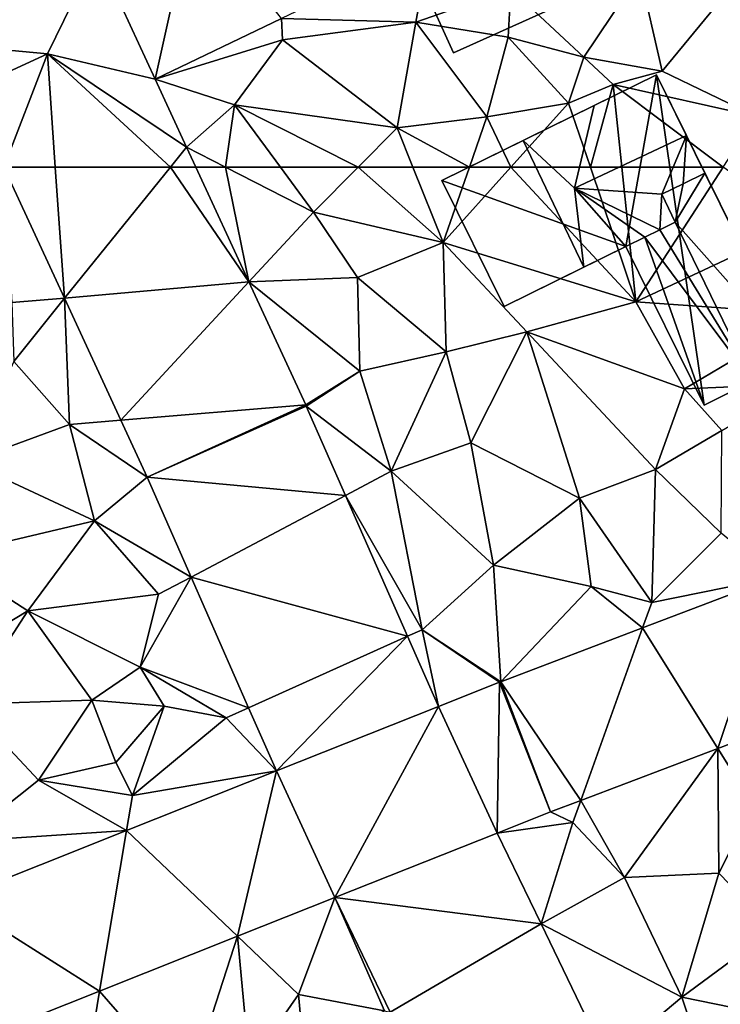
# Model space of a CAD drawing. Extents: x 571000 to 572017, y 6224000 to 6225081.
# Drawn here: x 571579 to 571609, y 6224339 to 6224381 of the extents above; entities that cross this region are included whole.
import ezdxf

# ---------------------------------------------------------------- set-up
doc = ezdxf.new("R2010")
doc.units = 0
doc.header["$MEASUREMENT"] = 0
for name, color, linetype in [('Bygninger_LOD1', 1, 'Continuous'), ('Bygninger_LOD2', 1, 'Continuous'), ('Terraen', 33, 'Continuous'), ('Terraen_vej', 33, 'Continuous')]:
    doc.layers.add(name, color=color, linetype=linetype)

# ---------------------------------------------------------------- blocks, each defined once
blk = doc.blocks.new('1km_6224_571_UTM32_ACAD_1_FMEBLOCK43')
at = {"layer": 'Terraen_vej', "color": 251, "true_color": 0x555555}
for points in [[(19.732, -53.271, 47.229), (22.249, -58.718, 47.004), (23.9, -51.266, 47.275)], [(23.9, -51.266, 47.275), (22.249, -58.718, 47.004), (27.681, -56.105, 47.014)], [(19.732, -53.271, 47.229), (13.293, -57.216, 47.313), (17.61, -57.62, 47.189)], [(19.732, -53.271, 47.229), (17.61, -57.62, 47.189), (22.249, -58.718, 47.004)], [(17.61, -57.62, 47.189), (13.293, -57.216, 47.313), (14.206, -59.193, 47.244)], [(17.61, -57.62, 47.189), (14.206, -59.193, 47.244), (15.734, -62.5, 47.092)], [(17.948, -62.5, 47.023), (17.61, -57.62, 47.189), (15.734, -62.5, 47.092)], [(22.903, -62.5, 46.878), (23.6, -61.64, 46.885), (17.61, -57.62, 47.189)], [(22.903, -62.5, 46.878), (17.61, -57.62, 47.189), (17.948, -62.5, 47.023)], [(22.249, -58.718, 47.004), (17.61, -57.62, 47.189), (23.6, -61.64, 46.885)], [(22.903, -62.5, 46.878), (23.997, -62.5, 46.85), (23.6, -61.64, 46.885)]]:
    blk.add_polyline3d(points, close=True, dxfattribs=at)
blk = doc.blocks.new('1km_6224_571_UTM32_ACAD_1_FMEBLOCK88')
at = {"layer": 'Terraen', "color": 9, "true_color": 0xbbbbbb}
for points in [[(27.681, -56.105, 47.014), (33.47, -56.26, 46.83), (34.054, -53.04, 47.027)], [(33.47, -56.26, 46.83), (37.56, -54.82, 46.71), (34.054, -53.04, 47.027)], [(44.07, -58.37, 46.39), (47.98, -53.61, 46.43), (43.11, -54.17, 46.77)], [(48.11, -60.32, 46.38), (47.98, -53.61, 46.43), (44.07, -58.37, 46.39)], [(40.7, -57.77, 46.42), (43.11, -54.17, 46.77), (37.56, -54.82, 46.71)], [(44.07, -58.37, 46.39), (43.11, -54.17, 46.77), (40.7, -57.77, 46.42)], [(37.44, -56.91, 46.91), (37.56, -54.82, 46.71), (33.47, -56.26, 46.83)], [(40.7, -57.77, 46.42), (37.56, -54.82, 46.71), (37.44, -56.91, 46.91)], [(22.249, -58.718, 47.004), (27.72, -57.02, 46.83), (27.681, -56.105, 47.014)], [(27.681, -56.105, 47.014), (27.72, -57.02, 46.83), (33.47, -56.26, 46.83)], [(32.66, -60.8, 46.49), (33.47, -56.26, 46.83), (27.72, -57.02, 46.83)], [(32.66, -60.8, 46.49), (36.52, -60.34, 46.43), (33.47, -56.26, 46.83)], [(36.52, -60.34, 46.43), (37.44, -56.91, 46.91), (33.47, -56.26, 46.83)], [(27.72, -57.02, 46.83), (22.249, -58.718, 47.004), (25.66, -59.81, 46.86)], [(32.66, -60.8, 46.49), (27.72, -57.02, 46.83), (25.66, -59.81, 46.86)], [(40.04, -59.74, 46.28), (37.44, -56.91, 46.91), (36.52, -60.34, 46.43)], [(40.04, -59.74, 46.28), (40.7, -57.77, 46.42), (37.44, -56.91, 46.91)], [(14.206, -59.193, 47.244), (17.61, -57.62, 47.189), (14.206, -59.193, 47.244)], [(40.04, -59.74, 46.28), (41.96, -58.94, 45.52), (40.7, -57.77, 46.42)], [(41.96, -58.94, 45.52), (44.07, -58.37, 46.39), (40.7, -57.77, 46.42)], [(48.11, -60.32, 46.38), (44.07, -58.37, 46.39), (41.96, -58.94, 45.52)], [(23.6, -61.64, 46.885), (25.66, -59.81, 46.86), (22.249, -58.718, 47.004)], [(40.976, -62.5, 46.27), (41.96, -58.94, 45.52), (40.04, -59.74, 46.28)], [(40.976, -62.5, 46.27), (42.333, -62.5, 45.798), (41.96, -58.94, 45.52)], [(42.333, -62.5, 45.798), (46.696, -62.5, 46.344), (41.96, -58.94, 45.52)], [(46.696, -62.5, 46.344), (48.11, -60.32, 46.38), (41.96, -58.94, 45.52)], [(37.556, -62.5, 46.285), (40.04, -59.74, 46.28), (36.52, -60.34, 46.43)], [(37.556, -62.5, 46.285), (40.976, -62.5, 46.27), (40.04, -59.74, 46.28)], [(25.66, -59.81, 46.86), (23.6, -61.64, 46.885), (25.276, -62.5, 46.788)], [(27.635, -62.5, 46.692), (25.66, -59.81, 46.86), (25.276, -62.5, 46.788)], [(27.635, -62.5, 46.692), (30.979, -62.5, 46.527), (25.66, -59.81, 46.86)], [(30.979, -62.5, 46.527), (32.66, -60.8, 46.49), (25.66, -59.81, 46.86)], [(35.768, -62.5, 46.374), (36.52, -60.34, 46.43), (32.66, -60.8, 46.49)], [(35.768, -62.5, 46.374), (37.556, -62.5, 46.285), (36.52, -60.34, 46.43)], [(30.979, -62.5, 46.527), (33.341, -62.5, 46.421), (32.66, -60.8, 46.49)], [(33.341, -62.5, 46.421), (35.768, -62.5, 46.374), (32.66, -60.8, 46.49)], [(25.276, -62.5, 46.788), (23.6, -61.64, 46.885), (23.997, -62.5, 46.85)]]:
    blk.add_polyline3d(points, close=True, dxfattribs=at)
blk = doc.blocks.new('1km_6224_571_UTM32_ACAD_1_FMEBLOCK102')
at = {"layer": 'Terraen_vej', "color": 251, "true_color": 0x555555}
for points in [[(15.734, 52.678, 47.092), (18.338, 47.045, 46.831), (17.948, 52.678, 47.023)], [(22.903, 52.678, 46.878), (17.948, 52.678, 47.023), (18.338, 47.045, 46.831)], [(26.281, 47.736, 46.649), (22.903, 52.678, 46.878), (18.338, 47.045, 46.831)], [(23.997, 52.678, 46.85), (22.903, 52.678, 46.878), (26.281, 47.736, 46.649)], [(20.77, 41.784, 46.588), (26.281, 47.736, 46.649), (18.338, 47.045, 46.831)], [(28.724, 42.451, 46.434), (26.281, 47.736, 46.649), (20.77, 41.784, 46.588)], [(28.724, 42.451, 46.434), (20.77, 41.784, 46.588), (21.902, 39.336, 46.475)], [(28.724, 42.451, 46.434), (21.902, 39.336, 46.475), (28.752, 42.389, 46.43)], [(28.752, 42.389, 46.43), (21.902, 39.336, 46.475), (30.441, 38.553, 46.237)], [(30.441, 38.553, 46.237), (21.902, 39.336, 46.475), (23.793, 35.039, 46.218)], [(30.441, 38.553, 46.237), (23.793, 35.039, 46.218), (33.111, 32.486, 45.933)], [(33.111, 32.486, 45.933), (23.793, 35.039, 46.218), (26.269, 29.413, 45.882)], [(43.226, 32.849, 45.85), (46.463, 27.659, 45.631), (48.93, 35.011, 45.854)], [(48.93, 35.011, 45.854), (46.463, 27.659, 45.631), (52.298, 29.871, 45.693)], [(37.117, 30.533, 45.847), (40.562, 25.423, 45.569), (43.226, 32.849, 45.85)], [(43.226, 32.849, 45.85), (40.562, 25.423, 45.569), (46.463, 27.659, 45.631)], [(33.111, 32.486, 45.933), (26.269, 29.413, 45.882), (27.464, 26.699, 45.72)], [(34.438, 29.47, 45.781), (33.111, 32.486, 45.933), (27.464, 26.699, 45.72)], [(37.073, 30.516, 45.845), (34.438, 29.47, 45.781), (36.964, 24.017, 45.547)], [(37.073, 30.516, 45.845), (36.964, 24.017, 45.547), (39.265, 24.931, 45.556)], [(37.073, 30.516, 45.845), (39.265, 24.931, 45.556), (37.117, 30.533, 45.847)], [(37.117, 30.533, 45.847), (39.265, 24.931, 45.556), (40.562, 25.423, 45.569)], [(34.438, 29.47, 45.781), (27.464, 26.699, 45.72), (29.976, 21.241, 45.529)], [(34.438, 29.47, 45.781), (29.976, 21.241, 45.529), (36.964, 24.017, 45.547)], [(27.464, 26.699, 45.72), (21.019, 24.135, 45.692), (25.793, 19.577, 45.523)], [(27.464, 26.699, 45.72), (25.793, 19.577, 45.523), (29.976, 21.241, 45.529)], [(13.588, 21.179, 45.661), (19.857, 17.215, 45.513), (21.019, 24.135, 45.692)], [(21.019, 24.135, 45.692), (19.857, 17.215, 45.513), (25.793, 19.577, 45.523)], [(36.964, 24.017, 45.547), (29.976, 21.241, 45.529), (38.853, 20.111, 45.396)], [(38.853, 20.111, 45.396), (29.976, 21.241, 45.529), (32.358, 16.313, 45.347)], [(13.588, 21.179, 45.661), (12.731, 14.381, 45.502), (19.857, 17.215, 45.513)], [(38.853, 20.111, 45.396), (32.358, 16.313, 45.347), (41.691, 14.24, 45.169)]]:
    blk.add_polyline3d(points, close=True, dxfattribs=at)
blk = doc.blocks.new('1km_6224_571_UTM32_ACAD_1_FMEBLOCK125')
at = {"layer": 'Terraen', "color": 9, "true_color": 0xbbbbbb}
for points in [[(15.734, 62.5, 47.092), (16.07, 56.67, 46.7), (18.338, 56.867, 46.831)], [(23.997, 62.5, 46.85), (26.281, 57.558, 46.649), (25.276, 62.5, 46.788)], [(26.281, 57.558, 46.649), (29.06, 60.56, 46.57), (25.276, 62.5, 46.788)], [(27.635, 62.5, 46.692), (25.276, 62.5, 46.788), (29.06, 60.56, 46.57)], [(27.635, 62.5, 46.692), (29.06, 60.56, 46.57), (30.979, 62.5, 46.527)], [(30.979, 62.5, 46.527), (29.06, 60.56, 46.57), (34.64, 59.26, 46.29)], [(30.979, 62.5, 46.527), (34.64, 59.26, 46.29), (33.341, 62.5, 46.421)], [(33.341, 62.5, 46.421), (34.64, 59.26, 46.29), (35.768, 62.5, 46.374)], [(35.768, 62.5, 46.374), (34.64, 59.26, 46.29), (37.556, 62.5, 46.285)], [(37.556, 62.5, 46.285), (34.64, 59.26, 46.29), (42.94, 56.71, 46.25)], [(40.976, 62.5, 46.27), (37.556, 62.5, 46.285), (42.94, 56.71, 46.25)], [(40.976, 62.5, 46.27), (42.94, 56.71, 46.25), (42.333, 62.5, 45.798)], [(42.333, 62.5, 45.798), (42.94, 56.71, 46.25), (46.696, 62.5, 46.344)], [(46.696, 62.5, 46.344), (42.94, 56.71, 46.25), (50.13, 60.07, 46.3)], [(26.281, 57.558, 46.649), (30.96, 57.75, 46.43), (29.06, 60.56, 46.57)], [(30.96, 57.75, 46.43), (34.64, 59.26, 46.29), (29.06, 60.56, 46.57)], [(50.45, 56.18, 46.2), (50.13, 60.07, 46.3), (42.94, 56.71, 46.25)], [(34.77, 54.55, 46.19), (34.64, 59.26, 46.29), (30.96, 57.75, 46.43)], [(38.24, 55.42, 46.13), (42.94, 56.71, 46.25), (34.64, 59.26, 46.29)], [(34.77, 54.55, 46.19), (38.24, 55.42, 46.13), (34.64, 59.26, 46.29)], [(26.281, 57.558, 46.649), (31.06, 53.72, 46.43), (30.96, 57.75, 46.43)], [(34.77, 54.55, 46.19), (30.96, 57.75, 46.43), (31.06, 53.72, 46.43)], [(28.724, 52.273, 46.434), (31.06, 53.72, 46.43), (26.281, 57.558, 46.649)], [(18.338, 56.867, 46.831), (16.07, 56.67, 46.7), (16.17, 54.13, 46.39)], [(18.338, 56.867, 46.831), (16.17, 54.13, 46.39), (18.56, 51.42, 46.52)], [(18.338, 56.867, 46.831), (18.56, 51.42, 46.52), (20.77, 51.606, 46.588)], [(45.03, 52.96, 46.17), (42.94, 56.71, 46.25), (38.24, 55.42, 46.13)], [(45.03, 52.96, 46.17), (50.45, 56.18, 46.2), (42.94, 56.71, 46.25)], [(50.08, 53.18, 45.14), (50.45, 56.18, 46.2), (45.03, 52.96, 46.17)], [(34.77, 54.55, 46.19), (35.83, 50.64, 45.94), (38.24, 55.42, 46.13)], [(40.51, 48.26, 45.92), (38.24, 55.42, 46.13), (35.83, 50.64, 45.94)], [(43.78, 49.49, 45.94), (38.24, 55.42, 46.13), (40.51, 48.26, 45.92)], [(43.78, 49.49, 45.94), (45.03, 52.96, 46.17), (38.24, 55.42, 46.13)], [(32.4, 49.41, 46.36), (34.77, 54.55, 46.19), (31.06, 53.72, 46.43)], [(32.4, 49.41, 46.36), (35.83, 50.64, 45.94), (34.77, 54.55, 46.19)], [(14.18, 49.82, 46.41), (18.56, 51.42, 46.52), (16.17, 54.13, 46.39)], [(28.752, 52.211, 46.43), (31.06, 53.72, 46.43), (28.724, 52.273, 46.434)], [(32.4, 49.41, 46.36), (31.06, 53.72, 46.43), (28.752, 52.211, 46.43)], [(46.63, 51.17, 45.75), (50.08, 53.18, 45.14), (45.03, 52.96, 46.17)], [(43.78, 49.49, 45.94), (46.63, 51.17, 45.75), (45.03, 52.96, 46.17)], [(30.441, 48.375, 46.237), (32.4, 49.41, 46.36), (28.752, 52.211, 46.43)], [(19.63, 47.28, 46.48), (18.56, 51.42, 46.52), (14.18, 49.82, 46.41)], [(20.77, 51.606, 46.588), (18.56, 51.42, 46.52), (21.902, 49.158, 46.475)], [(19.63, 47.28, 46.48), (21.902, 49.158, 46.475), (18.56, 51.42, 46.52)], [(43.78, 49.49, 45.94), (46.61, 46.75, 46.3), (46.63, 51.17, 45.75)], [(36.81, 45.37, 46.07), (35.83, 50.64, 45.94), (32.4, 49.41, 46.36)], [(36.81, 45.37, 46.07), (40.51, 48.26, 45.92), (35.83, 50.64, 45.94)], [(13.13, 45.75, 46), (19.63, 47.28, 46.48), (14.18, 49.82, 46.41)], [(21.902, 49.158, 46.475), (19.63, 47.28, 46.48), (23.793, 44.861, 46.218)], [(33.74, 42.59, 45.93), (32.4, 49.41, 46.36), (30.441, 48.375, 46.237)], [(36.81, 45.37, 46.07), (32.4, 49.41, 46.36), (33.74, 42.59, 45.93)], [(43.62, 43.77, 45.69), (43.78, 49.49, 45.94), (40.51, 48.26, 45.92)], [(43.62, 43.77, 45.69), (46.61, 46.75, 46.3), (43.78, 49.49, 45.94)], [(33.111, 42.308, 45.933), (33.74, 42.59, 45.93), (30.441, 48.375, 46.237)], [(36.81, 45.37, 46.07), (41.01, 44.45, 46.15), (40.51, 48.26, 45.92)], [(41.01, 44.45, 46.15), (43.62, 43.77, 45.69), (40.51, 48.26, 45.92)], [(16.77, 43.41, 46.52), (19.63, 47.28, 46.48), (13.13, 45.75, 46)], [(16.77, 43.41, 46.52), (22.39, 44.12, 46.24), (19.63, 47.28, 46.48)], [(22.39, 44.12, 46.24), (23.793, 44.861, 46.218), (19.63, 47.28, 46.48)], [(48.93, 44.833, 45.854), (46.61, 46.75, 46.3), (43.62, 43.77, 45.69)], [(12.86, 41.05, 45.99), (16.77, 43.41, 46.52), (13.13, 45.75, 46)], [(36.81, 45.37, 46.07), (33.74, 42.59, 45.93), (37.117, 40.355, 45.847)], [(36.81, 45.37, 46.07), (37.117, 40.355, 45.847), (41.01, 44.45, 46.15)], [(21.6, 40.98, 46.91), (23.793, 44.861, 46.218), (22.39, 44.12, 46.24)], [(23.793, 44.861, 46.218), (21.6, 40.98, 46.91), (26.269, 39.235, 45.882)], [(48.93, 44.833, 45.854), (43.62, 43.77, 45.69), (43.226, 42.671, 45.85)], [(21.6, 40.98, 46.91), (22.39, 44.12, 46.24), (16.77, 43.41, 46.52)], [(43.226, 42.671, 45.85), (41.01, 44.45, 46.15), (37.117, 40.355, 45.847)], [(41.01, 44.45, 46.15), (43.226, 42.671, 45.85), (43.62, 43.77, 45.69)], [(14.15, 39.39, 45.84), (16.77, 43.41, 46.52), (12.86, 41.05, 45.99)], [(19.52, 39.56, 45.88), (16.77, 43.41, 46.52), (14.15, 39.39, 45.84)], [(19.52, 39.56, 45.88), (21.6, 40.98, 46.91), (16.77, 43.41, 46.52)], [(34.438, 39.292, 45.781), (33.74, 42.59, 45.93), (33.111, 42.308, 45.933)], [(37.117, 40.355, 45.847), (33.74, 42.59, 45.93), (37.073, 40.338, 45.845)], [(37.073, 40.338, 45.845), (33.74, 42.59, 45.93), (34.438, 39.292, 45.781)], [(19.52, 39.56, 45.88), (22.64, 39.3, 46.48), (21.6, 40.98, 46.91)], [(26.269, 39.235, 45.882), (21.6, 40.98, 46.91), (25.3, 38.8, 45.81)], [(22.64, 39.3, 46.48), (25.3, 38.8, 45.81), (21.6, 40.98, 46.91)], [(17.23, 36.12, 45.81), (19.52, 39.56, 45.88), (14.15, 39.39, 45.84)], [(17.23, 36.12, 45.81), (20.55, 36.88, 46.41), (19.52, 39.56, 45.88)], [(20.55, 36.88, 46.41), (22.64, 39.3, 46.48), (19.52, 39.56, 45.88)], [(46.463, 37.481, 45.631), (47.98, 35.05, 45.73), (52.298, 39.693, 45.693)], [(13.9, 33.48, 45.84), (17.23, 36.12, 45.81), (14.15, 39.39, 45.84)], [(20.55, 36.88, 46.41), (21.27, 35.45, 45.73), (22.64, 39.3, 46.48)], [(21.27, 35.45, 45.73), (25.3, 38.8, 45.81), (22.64, 39.3, 46.48)], [(26.269, 39.235, 45.882), (25.3, 38.8, 45.81), (27.464, 36.521, 45.72)], [(21.27, 35.45, 45.73), (27.464, 36.521, 45.72), (25.3, 38.8, 45.81)], [(40.562, 35.245, 45.569), (42.45, 31.93, 45.74), (46.463, 37.481, 45.631)], [(46.463, 37.481, 45.631), (42.45, 31.93, 45.74), (46.5, 32.12, 45.47)], [(46.463, 37.481, 45.631), (46.5, 32.12, 45.47), (47.98, 35.05, 45.73)], [(17.23, 36.12, 45.81), (21.27, 35.45, 45.73), (20.55, 36.88, 46.41)], [(27.464, 36.521, 45.72), (21.27, 35.45, 45.73), (21.019, 33.957, 45.692)], [(13.9, 33.48, 45.84), (21.019, 33.957, 45.692), (17.23, 36.12, 45.81)], [(17.23, 36.12, 45.81), (21.019, 33.957, 45.692), (21.27, 35.45, 45.73)], [(39.265, 34.753, 45.556), (40.22, 34.29, 45.53), (40.562, 35.245, 45.569)], [(40.22, 34.29, 45.53), (42.45, 31.93, 45.74), (40.562, 35.245, 45.569)], [(36.964, 33.839, 45.547), (40.22, 34.29, 45.53), (39.265, 34.753, 45.556)], [(48.86, 29.69, 45.33), (47.98, 35.05, 45.73), (46.5, 32.12, 45.47)], [(21.019, 33.957, 45.692), (13.9, 33.48, 45.84), (13.588, 31.001, 45.661)], [(38.853, 29.933, 45.396), (40.22, 34.29, 45.53), (36.964, 33.839, 45.547)], [(40.22, 34.29, 45.53), (38.853, 29.933, 45.396), (42.45, 31.93, 45.74)], [(44.92, 26.78, 45.35), (42.45, 31.93, 45.74), (38.853, 29.933, 45.396)], [(44.92, 26.78, 45.35), (46.5, 32.12, 45.47), (42.45, 31.93, 45.74)], [(44.92, 26.78, 45.35), (48.86, 29.69, 45.33), (46.5, 32.12, 45.47)], [(25.793, 29.399, 45.523), (28.42, 26.89, 45.49), (29.976, 31.063, 45.529)], [(32.11, 26.19, 45.36), (29.976, 31.063, 45.529), (28.42, 26.89, 45.49)], [(29.976, 31.063, 45.529), (32.11, 26.19, 45.36), (32.358, 26.135, 45.347)], [(41.691, 24.062, 45.169), (44.92, 26.78, 45.35), (38.853, 29.933, 45.396)], [(49.2, 25.9, 44.86), (48.86, 29.69, 45.33), (44.92, 26.78, 45.35)], [(19.857, 27.037, 45.513), (23.63, 22.7, 45.45), (25.793, 29.399, 45.523)], [(25.793, 29.399, 45.523), (23.63, 22.7, 45.45), (26.31, 23.86, 45.44)], [(25.793, 29.399, 45.523), (26.31, 23.86, 45.44), (28.42, 26.89, 45.49)], [(12.731, 24.203, 45.502), (19.56, 25.27, 45.58), (19.857, 27.037, 45.513)], [(23.63, 22.7, 45.45), (19.857, 27.037, 45.513), (19.56, 25.27, 45.58)], [(26.31, 23.86, 45.44), (28.63, 24.53, 46.11), (28.42, 26.89, 45.49)], [(28.63, 24.53, 46.11), (32.11, 26.19, 45.36), (28.42, 26.89, 45.49)], [(41.691, 24.062, 45.169), (46.53, 21.88, 45.15), (44.92, 26.78, 45.35)], [(46.53, 21.88, 45.15), (49.2, 25.9, 44.86), (44.92, 26.78, 45.35)]]:
    blk.add_polyline3d(points, close=True, dxfattribs=at)
blk = doc.blocks.new('building_39210')
at = {"layer": 'Bygninger_LOD2', "color": 16, "true_color": 0x7e0000}
for points in [[(-1.08, 5.79, 50.16), (1.6, 7.11, 46.26), (-7.64, 2.55, 46.42)], [(1.6, 7.11, 46.26), (0.28, -0.29, 46.32), (-7.64, 2.55, 46.42)], [(-1.93, 2.22, 52.95), (-1.08, 5.79, 50.16), (1.6, 7.11, 50.09), (2.89, 4.5, 52.92)], [(1.6, 7.11, 50.09), (1.6, 7.11, 46.26), (-1.08, 5.79, 50.16)], [(3.65, -7.11, 46.28), (0.28, -0.29, 46.32), (1.6, 7.11, 46.26)], [(1.6, 7.11, 46.26), (7.64, -5.14, 45.46), (3.65, -7.11, 46.28)], [(1.6, 7.11, 46.26), (3.69, 2.87, 50.14), (7.64, -5.14, 45.46)], [(1.6, 7.11, 50.09), (3.69, 2.87, 50.14), (1.6, 7.11, 46.26)], [(2.89, 4.5, 52.92), (3.69, 2.87, 50.14), (1.6, 7.11, 50.09)], [(-1.08, 5.79, 50.16), (-7.64, 2.55, 46.42), (-7.64, 2.55, 49.61)], [(-4.14, 4.28, 54.27), (-1.08, 5.79, 50.16), (-7.64, 2.55, 49.61)], [(-1.08, 5.79, 50.16), (-1.93, 2.22, 52.95), (-4.14, 4.28, 54.27)], [(-1.53, -1.18, 54.3), (-4.96, -2.87, 49.74), (-7.64, 2.55, 49.61), (-4.14, 4.28, 54.27)], [(-1.53, -1.18, 54.3), (-4.14, 4.28, 54.27), (-1.93, 2.22, 52.95)], [(2.89, 4.5, 52.92), (1.83, 1.97, 51.17), (-1.93, 2.22, 52.95)], [(2.89, 4.5, 52.92), (2.755, 2.418, 51.17), (1.83, 1.97, 51.17)], [(3.69, 2.87, 51.17), (2.755, 2.418, 51.17), (2.89, 4.5, 52.92)], [(3.69, 2.87, 51.17), (3.69, 2.87, 50.14), (2.89, 4.5, 52.92)], [(-4.96, -2.87, 49.74), (-7.64, 2.55, 49.61), (-7.64, 2.55, 46.42), (-4.96, -2.87, 46.18)], [(-7.64, 2.55, 46.42), (0.28, -0.29, 46.32), (-4.96, -2.87, 46.18)], [(3.69, 2.87, 50.14), (2.41, 0.76, 52.2), (2.755, 2.418, 51.17)], [(7.64, -5.14, 50.09), (2.41, 0.76, 52.2), (3.69, 2.87, 50.14)], [(3.69, 2.87, 51.17), (2.755, 2.418, 51.17), (3.69, 2.87, 50.14)], [(3.69, 2.87, 50.14), (7.64, -5.14, 50.09), (7.64, -5.14, 45.46)], [(0.28, -0.29, 51.86), (-1.93, 2.22, 52.95), (1.103, 0.118, 50.752)], [(0.28, -0.29, 51.86), (-1.53, -1.18, 54.3), (-1.93, 2.22, 52.95)], [(-1.93, 2.22, 52.95), (1.75, 0.44, 49.88), (1.103, 0.118, 50.752)], [(1.83, 1.97, 51.17), (1.75, 0.44, 49.88), (-1.93, 2.22, 52.95)], [(1.83, 1.97, 52.19), (2.755, 2.418, 51.17), (1.83, 1.97, 51.17)], [(2.41, 0.76, 52.2), (1.83, 1.97, 52.19), (2.755, 2.418, 51.17)], [(2.41, 0.76, 49.88), (1.75, 0.44, 49.88), (1.83, 1.97, 51.17)], [(2.41, 0.76, 52.2), (1.83, 1.97, 52.19), (1.83, 1.97, 51.17), (2.41, 0.76, 49.88)], [(1.103, 0.118, 50.752), (1.75, 0.44, 51.47), (1.75, 0.44, 49.88)], [(1.75, 0.44, 51.47), (5.74, -6.08, 52.2), (1.103, 0.118, 50.752)], [(2.41, 0.76, 49.88), (1.75, 0.44, 51.47), (2.41, 0.76, 52.2)], [(1.75, 0.44, 49.88), (1.75, 0.44, 51.47), (2.41, 0.76, 49.88)], [(2.41, 0.76, 52.2), (5.74, -6.08, 52.2), (1.75, 0.44, 51.47)], [(5.74, -6.08, 52.2), (2.41, 0.76, 52.2), (7.64, -5.14, 50.09)], [(1.103, 0.118, 50.752), (0.28, -0.29, 49.84), (0.28, -0.29, 51.86)], [(3.65, -7.11, 49.89), (0.28, -0.29, 49.84), (1.103, 0.118, 50.752)], [(5.74, -6.08, 52.2), (3.65, -7.11, 49.89), (1.103, 0.118, 50.752)], [(0.28, -0.29, 51.86), (0.28, -0.29, 49.84), (-4.96, -2.87, 49.74)], [(-4.96, -2.87, 49.74), (0.28, -0.29, 49.84), (0.28, -0.29, 46.32)], [(-4.96, -2.87, 46.18), (-4.96, -2.87, 49.74), (0.28, -0.29, 46.32)], [(-1.53, -1.18, 54.3), (0.28, -0.29, 51.86), (-4.96, -2.87, 49.74)], [(0.28, -0.29, 46.32), (3.65, -7.11, 46.28), (3.65, -7.11, 49.89), (0.28, -0.29, 49.84)], [(3.65, -7.11, 46.28), (7.64, -5.14, 45.46), (7.64, -5.14, 50.09)], [(3.65, -7.11, 49.89), (3.65, -7.11, 46.28), (7.64, -5.14, 50.09)], [(5.74, -6.08, 52.2), (3.65, -7.11, 49.89), (7.64, -5.14, 50.09)]]:
    blk.add_3dface(points, dxfattribs=at)
blk = doc.blocks.new('building_57131')
at = {"layer": 'Bygninger_LOD1', "color": 16, "true_color": 0x7e0000}
for points in [[(2.8, -0.55, 46.75), (-1.45, -2.46, 46.75), (-2.8, 0.56, 46.86), (1.45, 2.46, 46.89)], [(1.45, 2.46, 49.39), (2.8, -0.55, 49.25), (-1.45, -2.46, 49.25), (-2.8, 0.56, 49.36)], [(-2.8, 0.56, 46.86), (-2.8, 0.56, 49.36), (1.45, 2.46, 49.39), (1.45, 2.46, 46.89)], [(1.45, 2.46, 46.89), (1.45, 2.46, 49.39), (2.8, -0.55, 49.25), (2.8, -0.55, 46.75)], [(-1.45, -2.46, 46.75), (-1.45, -2.46, 49.25), (-2.8, 0.56, 49.36), (-2.8, 0.56, 46.86)], [(2.8, -0.55, 46.75), (2.8, -0.55, 49.25), (-1.45, -2.46, 49.25), (-1.45, -2.46, 46.75)]]:
    blk.add_3dface(points, dxfattribs=at)

msp = doc.modelspace()

# ---------------------------------------------------------------- block references
at = {"layer": 'Bygninger_LOD1', "color": 16, "true_color": 0x7e0000}
msp.add_blockref('building_57131', (571599.03, 6224382.38), dxfattribs=at)
at = {"layer": 'Bygninger_LOD2', "color": 16, "true_color": 0x7e0000}
msp.add_blockref('building_39210', (571604.72, 6224371.87), dxfattribs=at)
at = {"layer": 'Terraen', "color": 9, "true_color": 0xbbbbbb}
for name, p in [('1km_6224_571_UTM32_ACAD_1_FMEBLOCK88', (571562.5, 6224437.5)), ('1km_6224_571_UTM32_ACAD_1_FMEBLOCK125', (571562.5, 6224312.5))]:
    msp.add_blockref(name, p, dxfattribs=at)
at = {"layer": 'Terraen_vej', "color": 251, "true_color": 0x555555}
for name, p in [('1km_6224_571_UTM32_ACAD_1_FMEBLOCK43', (571562.5, 6224437.5)), ('1km_6224_571_UTM32_ACAD_1_FMEBLOCK102', (571562.5, 6224322.322))]:
    msp.add_blockref(name, p, dxfattribs=at)

doc.saveas('drawing.dxf')
